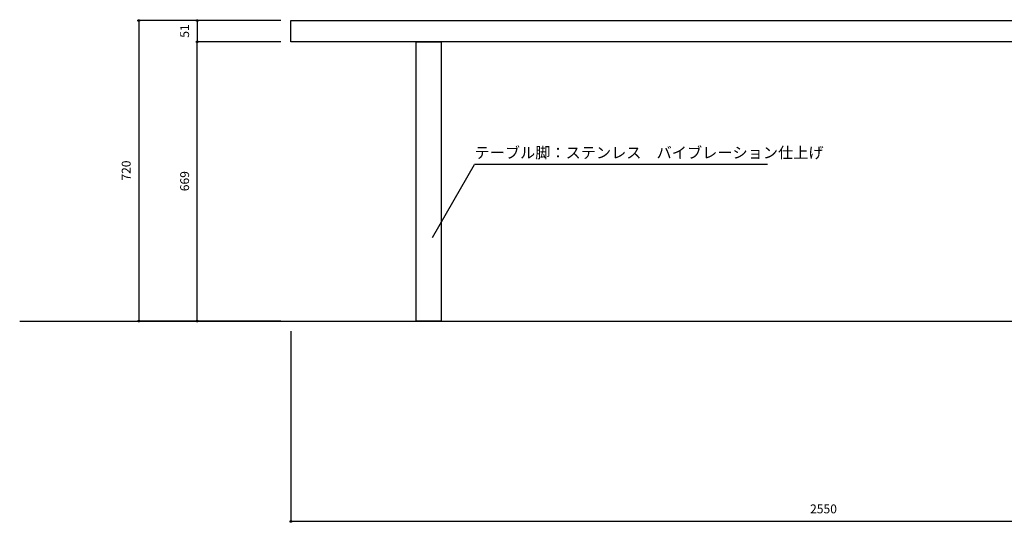
# Model space of a CAD drawing. Extents: x -108 to 11746, y -434 to 1373.
# Drawn here: x 1392 to 1687, y 541 to 692 of the extents above; entities that cross this region are included whole.
import ezdxf
from ezdxf.enums import TextEntityAlignment as Align

# ---------------------------------------------------------------- set-up
doc = ezdxf.new("R2010")
doc.units = 0
doc.header["$LTSCALE"] = 25.4
doc.header["$PDMODE"] = 1
doc.header["$PDSIZE"] = -2
doc.layers.get('0').update_dxf_attribs({"linetype": 'CONTINUOUS'})
doc.layers.get('DEFPOINTS').update_dxf_attribs({"linetype": 'CONTINUOUS'})
doc.layers.add('__', color=7, linetype='CONTINUOUS')
doc.styles.add('OSAKA', font='txt', dxfattribs={"bigfont": 'Osaka'})
doc.styles.add('YUGOTHIC_MEDIUM', font='txt', dxfattribs={"bigfont": 'YuGothic Medium'})

# ---------------------------------------------------------------- blocks, each defined once
blk = doc.blocks.new('___-17')
at = {"color": 0, "linetype": 'CONTINUOUS'}
for p, q in [((1473.17, 598.75), (1473.17, 541.75)), ((1791.92, 598.75), (1791.92, 541.75)), ((1791.92, 541.75), (1473.17, 541.75))]:
    blk.add_line(p, q, dxfattribs=at)
at = {"color": 0, "linetype": 'CONTINUOUS', "flags": 128}
for points in [[(1473.42, 541.75), (1473.42, 541.74), (1473.42, 541.73), (1473.42, 541.71), (1473.41, 541.7), (1473.41, 541.69), (1473.41, 541.68), (1473.4, 541.67), (1473.4, 541.65), (1473.4, 541.64), (1473.39, 541.63), (1473.38, 541.62), (1473.38, 541.61), (1473.37, 541.6), (1473.36, 541.59), (1473.35, 541.58), (1473.35, 541.57), (1473.34, 541.56), (1473.33, 541.56), (1473.32, 541.55), (1473.31, 541.54), (1473.3, 541.53), (1473.29, 541.53), (1473.28, 541.52), (1473.26, 541.52), (1473.25, 541.51), (1473.24, 541.51), (1473.23, 541.51), (1473.22, 541.5), (1473.21, 541.5), (1473.19, 541.5), (1473.18, 541.5), (1473.17, 541.5), (1473.16, 541.5), (1473.14, 541.5), (1473.13, 541.5), (1473.12, 541.5), (1473.11, 541.51), (1473.1, 541.51), (1473.08, 541.51), (1473.07, 541.52), (1473.06, 541.52), (1473.05, 541.53), (1473.04, 541.53), (1473.03, 541.54), (1473.02, 541.55), (1473.01, 541.56), (1473, 541.56), (1472.99, 541.57), (1472.98, 541.58), (1472.98, 541.59), (1472.97, 541.6), (1472.96, 541.61), (1472.95, 541.62), (1472.95, 541.63), (1472.94, 541.64), (1472.94, 541.65), (1472.93, 541.67), (1472.93, 541.68), (1472.93, 541.69), (1472.92, 541.7), (1472.92, 541.71), (1472.92, 541.73), (1472.92, 541.74), (1472.92, 541.75), (1472.92, 541.76), (1472.92, 541.77), (1472.92, 541.79), (1472.92, 541.8), (1472.93, 541.81), (1472.93, 541.82), (1472.93, 541.83), (1472.94, 541.85), (1472.94, 541.86), (1472.95, 541.87), (1472.95, 541.88), (1472.96, 541.89), (1472.97, 541.9), (1472.98, 541.91), (1472.98, 541.92), (1472.99, 541.93), (1473, 541.94), (1473.01, 541.94), (1473.02, 541.95), (1473.03, 541.96), (1473.04, 541.96), (1473.05, 541.97), (1473.06, 541.98), (1473.07, 541.98), (1473.08, 541.99), (1473.1, 541.99), (1473.11, 541.99), (1473.12, 542), (1473.13, 542), (1473.14, 542), (1473.16, 542), (1473.17, 542), (1473.18, 542), (1473.19, 542), (1473.21, 542), (1473.22, 542), (1473.23, 541.99), (1473.24, 541.99), (1473.25, 541.99), (1473.26, 541.98), (1473.28, 541.98), (1473.29, 541.97), (1473.3, 541.96), (1473.31, 541.96), (1473.32, 541.95), (1473.33, 541.94), (1473.34, 541.94), (1473.35, 541.93), (1473.35, 541.92), (1473.36, 541.91), (1473.37, 541.9), (1473.38, 541.89), (1473.38, 541.88), (1473.39, 541.87), (1473.4, 541.86), (1473.4, 541.85), (1473.4, 541.83), (1473.41, 541.82), (1473.41, 541.81), (1473.41, 541.8), (1473.42, 541.79), (1473.42, 541.77), (1473.42, 541.76), (1473.42, 541.75)], [(1791.67, 541.75), (1791.67, 541.76), (1791.67, 541.77), (1791.67, 541.79), (1791.67, 541.8), (1791.68, 541.81), (1791.68, 541.82), (1791.68, 541.83), (1791.69, 541.85), (1791.69, 541.86), (1791.7, 541.87), (1791.7, 541.88), (1791.71, 541.89), (1791.72, 541.9), (1791.73, 541.91), (1791.73, 541.92), (1791.74, 541.93), (1791.75, 541.94), (1791.76, 541.94), (1791.77, 541.95), (1791.78, 541.96), (1791.79, 541.96), (1791.8, 541.97), (1791.81, 541.98), (1791.82, 541.98), (1791.83, 541.99), (1791.85, 541.99), (1791.86, 541.99), (1791.87, 542), (1791.88, 542), (1791.89, 542), (1791.91, 542), (1791.92, 542), (1791.93, 542), (1791.94, 542), (1791.96, 542), (1791.97, 542), (1791.98, 541.99), (1791.99, 541.99), (1792, 541.99), (1792.01, 541.98), (1792.03, 541.98), (1792.04, 541.97), (1792.05, 541.96), (1792.06, 541.96), (1792.07, 541.95), (1792.08, 541.94), (1792.09, 541.94), (1792.1, 541.93), (1792.1, 541.92), (1792.11, 541.91), (1792.12, 541.9), (1792.13, 541.89), (1792.13, 541.88), (1792.14, 541.87), (1792.15, 541.86), (1792.15, 541.85), (1792.15, 541.83), (1792.16, 541.82), (1792.16, 541.81), (1792.16, 541.8), (1792.17, 541.79), (1792.17, 541.77), (1792.17, 541.76), (1792.17, 541.75), (1792.17, 541.74), (1792.17, 541.73), (1792.17, 541.71), (1792.16, 541.7), (1792.16, 541.69), (1792.16, 541.68), (1792.15, 541.67), (1792.15, 541.65), (1792.15, 541.64), (1792.14, 541.63), (1792.13, 541.62), (1792.13, 541.61), (1792.12, 541.6), (1792.11, 541.59), (1792.1, 541.58), (1792.1, 541.57), (1792.09, 541.56), (1792.08, 541.56), (1792.07, 541.55), (1792.06, 541.54), (1792.05, 541.53), (1792.04, 541.53), (1792.03, 541.52), (1792.01, 541.52), (1792, 541.51), (1791.99, 541.51), (1791.98, 541.51), (1791.97, 541.5), (1791.96, 541.5), (1791.94, 541.5), (1791.93, 541.5), (1791.92, 541.5), (1791.91, 541.5), (1791.89, 541.5), (1791.88, 541.5), (1791.87, 541.5), (1791.86, 541.51), (1791.85, 541.51), (1791.83, 541.51), (1791.82, 541.52), (1791.81, 541.52), (1791.8, 541.53), (1791.79, 541.53), (1791.78, 541.54), (1791.77, 541.55), (1791.76, 541.56), (1791.75, 541.56), (1791.74, 541.57), (1791.73, 541.58), (1791.73, 541.59), (1791.72, 541.6), (1791.71, 541.61), (1791.7, 541.62), (1791.7, 541.63), (1791.69, 541.64), (1791.69, 541.65), (1791.68, 541.67), (1791.68, 541.68), (1791.68, 541.69), (1791.67, 541.7), (1791.67, 541.71), (1791.67, 541.73), (1791.67, 541.74), (1791.67, 541.75)]]:
    blk.add_lwpolyline(points, close=True, dxfattribs=at)
at = {"layer": 'DEFPOINTS', "color": 0}
for p in [(1473.17, 601.75), (1791.92, 601.75), (1791.92, 541.75)]:
    blk.add_point(p, dxfattribs=at)
at = {"color": 0, "style": 'YUGOTHIC_MEDIUM'}
blk.add_text('2550', height=2.655, dxfattribs=at).set_placement((1628.63, 546.84), align=Align.TOP_LEFT)
blk = doc.blocks.new('___-22')
at = {"color": 0, "linetype": 'CONTINUOUS'}
for p, q in [((1470.17, 691.75), (1427.63, 691.75)), ((1427.63, 691.75), (1427.63, 601.75)), ((1470.17, 601.75), (1427.63, 601.75))]:
    blk.add_line(p, q, dxfattribs=at)
at = {"color": 0, "linetype": 'CONTINUOUS', "flags": 128}
for points in [[(1427.63, 691.5), (1427.62, 691.5), (1427.61, 691.5), (1427.6, 691.5), (1427.58, 691.5), (1427.57, 691.51), (1427.56, 691.51), (1427.55, 691.51), (1427.54, 691.52), (1427.53, 691.52), (1427.52, 691.53), (1427.5, 691.53), (1427.49, 691.54), (1427.48, 691.55), (1427.47, 691.56), (1427.47, 691.56), (1427.46, 691.57), (1427.45, 691.58), (1427.44, 691.59), (1427.43, 691.6), (1427.43, 691.61), (1427.42, 691.62), (1427.41, 691.63), (1427.41, 691.64), (1427.4, 691.65), (1427.4, 691.67), (1427.39, 691.68), (1427.39, 691.69), (1427.39, 691.7), (1427.39, 691.71), (1427.38, 691.73), (1427.38, 691.74), (1427.38, 691.75), (1427.38, 691.76), (1427.38, 691.77), (1427.39, 691.79), (1427.39, 691.8), (1427.39, 691.81), (1427.39, 691.82), (1427.4, 691.83), (1427.4, 691.85), (1427.41, 691.86), (1427.41, 691.87), (1427.42, 691.88), (1427.43, 691.89), (1427.43, 691.9), (1427.44, 691.91), (1427.45, 691.92), (1427.46, 691.93), (1427.47, 691.94), (1427.47, 691.94), (1427.48, 691.95), (1427.49, 691.96), (1427.5, 691.96), (1427.52, 691.97), (1427.53, 691.98), (1427.54, 691.98), (1427.55, 691.99), (1427.56, 691.99), (1427.57, 691.99), (1427.58, 692), (1427.6, 692), (1427.61, 692), (1427.62, 692), (1427.63, 692), (1427.65, 692), (1427.66, 692), (1427.67, 692), (1427.68, 692), (1427.69, 691.99), (1427.71, 691.99), (1427.72, 691.99), (1427.73, 691.98), (1427.74, 691.98), (1427.75, 691.97), (1427.76, 691.96), (1427.77, 691.96), (1427.78, 691.95), (1427.79, 691.94), (1427.8, 691.94), (1427.81, 691.93), (1427.82, 691.92), (1427.83, 691.91), (1427.83, 691.9), (1427.84, 691.89), (1427.85, 691.88), (1427.85, 691.87), (1427.86, 691.86), (1427.86, 691.85), (1427.87, 691.83), (1427.87, 691.82), (1427.88, 691.81), (1427.88, 691.8), (1427.88, 691.79), (1427.88, 691.77), (1427.88, 691.76), (1427.88, 691.75), (1427.88, 691.74), (1427.88, 691.73), (1427.88, 691.71), (1427.88, 691.7), (1427.88, 691.69), (1427.87, 691.68), (1427.87, 691.67), (1427.86, 691.65), (1427.86, 691.64), (1427.85, 691.63), (1427.85, 691.62), (1427.84, 691.61), (1427.83, 691.6), (1427.83, 691.59), (1427.82, 691.58), (1427.81, 691.57), (1427.8, 691.56), (1427.79, 691.56), (1427.78, 691.55), (1427.77, 691.54), (1427.76, 691.53), (1427.75, 691.53), (1427.74, 691.52), (1427.73, 691.52), (1427.72, 691.51), (1427.71, 691.51), (1427.69, 691.51), (1427.68, 691.5), (1427.67, 691.5), (1427.66, 691.5), (1427.65, 691.5), (1427.63, 691.5)], [(1427.63, 602), (1427.65, 602), (1427.66, 602), (1427.67, 602), (1427.68, 602), (1427.69, 601.99), (1427.71, 601.99), (1427.72, 601.99), (1427.73, 601.98), (1427.74, 601.98), (1427.75, 601.97), (1427.76, 601.96), (1427.77, 601.96), (1427.78, 601.95), (1427.79, 601.94), (1427.8, 601.94), (1427.81, 601.93), (1427.82, 601.92), (1427.83, 601.91), (1427.83, 601.9), (1427.84, 601.89), (1427.85, 601.88), (1427.85, 601.87), (1427.86, 601.86), (1427.86, 601.85), (1427.87, 601.83), (1427.87, 601.82), (1427.88, 601.81), (1427.88, 601.8), (1427.88, 601.79), (1427.88, 601.77), (1427.88, 601.76), (1427.88, 601.75), (1427.88, 601.74), (1427.88, 601.73), (1427.88, 601.71), (1427.88, 601.7), (1427.88, 601.69), (1427.87, 601.68), (1427.87, 601.67), (1427.86, 601.65), (1427.86, 601.64), (1427.85, 601.63), (1427.85, 601.62), (1427.84, 601.61), (1427.83, 601.6), (1427.83, 601.59), (1427.82, 601.58), (1427.81, 601.57), (1427.8, 601.56), (1427.79, 601.56), (1427.78, 601.55), (1427.77, 601.54), (1427.76, 601.53), (1427.75, 601.53), (1427.74, 601.52), (1427.73, 601.52), (1427.72, 601.51), (1427.71, 601.51), (1427.69, 601.51), (1427.68, 601.5), (1427.67, 601.5), (1427.66, 601.5), (1427.65, 601.5), (1427.63, 601.5), (1427.62, 601.5), (1427.61, 601.5), (1427.6, 601.5), (1427.58, 601.5), (1427.57, 601.51), (1427.56, 601.51), (1427.55, 601.51), (1427.54, 601.52), (1427.53, 601.52), (1427.52, 601.53), (1427.5, 601.53), (1427.49, 601.54), (1427.48, 601.55), (1427.47, 601.56), (1427.47, 601.56), (1427.46, 601.57), (1427.45, 601.58), (1427.44, 601.59), (1427.43, 601.6), (1427.43, 601.61), (1427.42, 601.62), (1427.41, 601.63), (1427.41, 601.64), (1427.4, 601.65), (1427.4, 601.67), (1427.39, 601.68), (1427.39, 601.69), (1427.39, 601.7), (1427.39, 601.71), (1427.38, 601.73), (1427.38, 601.74), (1427.38, 601.75), (1427.38, 601.76), (1427.38, 601.77), (1427.39, 601.79), (1427.39, 601.8), (1427.39, 601.81), (1427.39, 601.82), (1427.4, 601.83), (1427.4, 601.85), (1427.41, 601.86), (1427.41, 601.87), (1427.42, 601.88), (1427.43, 601.89), (1427.43, 601.9), (1427.44, 601.91), (1427.45, 601.92), (1427.46, 601.93), (1427.47, 601.94), (1427.47, 601.94), (1427.48, 601.95), (1427.49, 601.96), (1427.5, 601.96), (1427.52, 601.97), (1427.53, 601.98), (1427.54, 601.98), (1427.55, 601.99), (1427.56, 601.99), (1427.57, 601.99), (1427.58, 602), (1427.6, 602), (1427.61, 602), (1427.62, 602), (1427.63, 602)]]:
    blk.add_lwpolyline(points, close=True, dxfattribs=at)
at = {"layer": 'DEFPOINTS', "color": 0}
for p in [(1427.63, 691.75), (1473.17, 691.75), (1473.17, 601.75)]:
    blk.add_point(p, dxfattribs=at)
at = {"color": 0, "style": 'YUGOTHIC_MEDIUM'}
blk.add_text('720', height=2.655, rotation=90, dxfattribs=at).set_placement((1422.54, 643.81), align=Align.TOP_LEFT)
blk = doc.blocks.new('___-23')
at = {"color": 0, "linetype": 'CONTINUOUS'}
for p, q in [((1470.17, 691.75), (1445.13, 691.75)), ((1445.13, 691.75), (1445.13, 685.37)), ((1470.17, 685.37), (1445.13, 685.37))]:
    blk.add_line(p, q, dxfattribs=at)
at = {"color": 0, "linetype": 'CONTINUOUS', "flags": 128}
for points in [[(1445.13, 691.5), (1445.12, 691.5), (1445.11, 691.5), (1445.1, 691.5), (1445.08, 691.5), (1445.07, 691.51), (1445.06, 691.51), (1445.05, 691.51), (1445.04, 691.52), (1445.03, 691.52), (1445.02, 691.53), (1445, 691.53), (1444.99, 691.54), (1444.98, 691.55), (1444.97, 691.56), (1444.97, 691.56), (1444.96, 691.57), (1444.95, 691.58), (1444.94, 691.59), (1444.93, 691.6), (1444.93, 691.61), (1444.92, 691.62), (1444.91, 691.63), (1444.91, 691.64), (1444.9, 691.65), (1444.9, 691.67), (1444.89, 691.68), (1444.89, 691.69), (1444.89, 691.7), (1444.89, 691.71), (1444.88, 691.73), (1444.88, 691.74), (1444.88, 691.75), (1444.88, 691.76), (1444.88, 691.77), (1444.89, 691.79), (1444.89, 691.8), (1444.89, 691.81), (1444.89, 691.82), (1444.9, 691.83), (1444.9, 691.85), (1444.91, 691.86), (1444.91, 691.87), (1444.92, 691.88), (1444.93, 691.89), (1444.93, 691.9), (1444.94, 691.91), (1444.95, 691.92), (1444.96, 691.93), (1444.97, 691.94), (1444.97, 691.94), (1444.98, 691.95), (1444.99, 691.96), (1445, 691.96), (1445.02, 691.97), (1445.03, 691.98), (1445.04, 691.98), (1445.05, 691.99), (1445.06, 691.99), (1445.07, 691.99), (1445.08, 692), (1445.1, 692), (1445.11, 692), (1445.12, 692), (1445.13, 692), (1445.15, 692), (1445.16, 692), (1445.17, 692), (1445.18, 692), (1445.19, 691.99), (1445.21, 691.99), (1445.22, 691.99), (1445.23, 691.98), (1445.24, 691.98), (1445.25, 691.97), (1445.26, 691.96), (1445.27, 691.96), (1445.28, 691.95), (1445.29, 691.94), (1445.3, 691.94), (1445.31, 691.93), (1445.32, 691.92), (1445.33, 691.91), (1445.33, 691.9), (1445.34, 691.89), (1445.35, 691.88), (1445.35, 691.87), (1445.36, 691.86), (1445.36, 691.85), (1445.37, 691.83), (1445.37, 691.82), (1445.38, 691.81), (1445.38, 691.8), (1445.38, 691.79), (1445.38, 691.77), (1445.38, 691.76), (1445.38, 691.75), (1445.38, 691.74), (1445.38, 691.73), (1445.38, 691.71), (1445.38, 691.7), (1445.38, 691.69), (1445.37, 691.68), (1445.37, 691.67), (1445.36, 691.65), (1445.36, 691.64), (1445.35, 691.63), (1445.35, 691.62), (1445.34, 691.61), (1445.33, 691.6), (1445.33, 691.59), (1445.32, 691.58), (1445.31, 691.57), (1445.3, 691.56), (1445.29, 691.56), (1445.28, 691.55), (1445.27, 691.54), (1445.26, 691.53), (1445.25, 691.53), (1445.24, 691.52), (1445.23, 691.52), (1445.22, 691.51), (1445.21, 691.51), (1445.19, 691.51), (1445.18, 691.5), (1445.17, 691.5), (1445.16, 691.5), (1445.15, 691.5), (1445.13, 691.5)], [(1445.13, 685.63), (1445.15, 685.62), (1445.16, 685.62), (1445.17, 685.62), (1445.18, 685.62), (1445.19, 685.62), (1445.21, 685.61), (1445.22, 685.61), (1445.23, 685.61), (1445.24, 685.6), (1445.25, 685.6), (1445.26, 685.59), (1445.27, 685.58), (1445.28, 685.58), (1445.29, 685.57), (1445.3, 685.56), (1445.31, 685.55), (1445.32, 685.54), (1445.33, 685.53), (1445.33, 685.52), (1445.34, 685.51), (1445.35, 685.5), (1445.35, 685.49), (1445.36, 685.48), (1445.36, 685.47), (1445.37, 685.46), (1445.37, 685.45), (1445.38, 685.44), (1445.38, 685.42), (1445.38, 685.41), (1445.38, 685.4), (1445.38, 685.39), (1445.38, 685.37), (1445.38, 685.36), (1445.38, 685.35), (1445.38, 685.34), (1445.38, 685.33), (1445.38, 685.31), (1445.37, 685.3), (1445.37, 685.29), (1445.36, 685.28), (1445.36, 685.27), (1445.35, 685.26), (1445.35, 685.25), (1445.34, 685.24), (1445.33, 685.23), (1445.33, 685.22), (1445.32, 685.21), (1445.31, 685.2), (1445.3, 685.19), (1445.29, 685.18), (1445.28, 685.17), (1445.27, 685.17), (1445.26, 685.16), (1445.25, 685.15), (1445.24, 685.15), (1445.23, 685.14), (1445.22, 685.14), (1445.21, 685.14), (1445.19, 685.13), (1445.18, 685.13), (1445.17, 685.13), (1445.16, 685.13), (1445.15, 685.12), (1445.13, 685.12), (1445.12, 685.12), (1445.11, 685.13), (1445.1, 685.13), (1445.08, 685.13), (1445.07, 685.13), (1445.06, 685.14), (1445.05, 685.14), (1445.04, 685.14), (1445.03, 685.15), (1445.02, 685.15), (1445, 685.16), (1444.99, 685.17), (1444.98, 685.17), (1444.97, 685.18), (1444.97, 685.19), (1444.96, 685.2), (1444.95, 685.21), (1444.94, 685.22), (1444.93, 685.23), (1444.93, 685.24), (1444.92, 685.25), (1444.91, 685.26), (1444.91, 685.27), (1444.9, 685.28), (1444.9, 685.29), (1444.89, 685.3), (1444.89, 685.31), (1444.89, 685.33), (1444.89, 685.34), (1444.88, 685.35), (1444.88, 685.36), (1444.88, 685.37), (1444.88, 685.39), (1444.88, 685.4), (1444.89, 685.41), (1444.89, 685.42), (1444.89, 685.44), (1444.89, 685.45), (1444.9, 685.46), (1444.9, 685.47), (1444.91, 685.48), (1444.91, 685.49), (1444.92, 685.5), (1444.93, 685.51), (1444.93, 685.52), (1444.94, 685.53), (1444.95, 685.54), (1444.96, 685.55), (1444.97, 685.56), (1444.97, 685.57), (1444.98, 685.58), (1444.99, 685.58), (1445, 685.59), (1445.02, 685.6), (1445.03, 685.6), (1445.04, 685.61), (1445.05, 685.61), (1445.06, 685.61), (1445.07, 685.62), (1445.08, 685.62), (1445.1, 685.62), (1445.11, 685.62), (1445.12, 685.62), (1445.13, 685.63)]]:
    blk.add_lwpolyline(points, close=True, dxfattribs=at)
at = {"layer": 'DEFPOINTS', "color": 0}
for p in [(1445.13, 691.75), (1473.17, 691.75), (1473.17, 685.37)]:
    blk.add_point(p, dxfattribs=at)
at = {"color": 0, "style": 'YUGOTHIC_MEDIUM'}
blk.add_text('51', height=2.655, rotation=90, dxfattribs=at).set_placement((1440.04, 686.6), align=Align.TOP_LEFT)
blk = doc.blocks.new('___-24')
at = {"color": 0, "linetype": 'CONTINUOUS'}
for p, q in [((1470.17, 685.37), (1445.13, 685.37)), ((1445.13, 601.75), (1445.13, 685.37)), ((1470.17, 601.75), (1445.13, 601.75))]:
    blk.add_line(p, q, dxfattribs=at)
at = {"color": 0, "linetype": 'CONTINUOUS', "flags": 128}
for points in [[(1445.13, 685.12), (1445.12, 685.12), (1445.11, 685.13), (1445.1, 685.13), (1445.08, 685.13), (1445.07, 685.13), (1445.06, 685.14), (1445.05, 685.14), (1445.04, 685.14), (1445.03, 685.15), (1445.02, 685.15), (1445, 685.16), (1444.99, 685.17), (1444.98, 685.17), (1444.97, 685.18), (1444.97, 685.19), (1444.96, 685.2), (1444.95, 685.21), (1444.94, 685.22), (1444.93, 685.23), (1444.93, 685.24), (1444.92, 685.25), (1444.91, 685.26), (1444.91, 685.27), (1444.9, 685.28), (1444.9, 685.29), (1444.89, 685.3), (1444.89, 685.31), (1444.89, 685.33), (1444.89, 685.34), (1444.88, 685.35), (1444.88, 685.36), (1444.88, 685.37), (1444.88, 685.39), (1444.88, 685.4), (1444.89, 685.41), (1444.89, 685.42), (1444.89, 685.44), (1444.89, 685.45), (1444.9, 685.46), (1444.9, 685.47), (1444.91, 685.48), (1444.91, 685.49), (1444.92, 685.5), (1444.93, 685.51), (1444.93, 685.52), (1444.94, 685.53), (1444.95, 685.54), (1444.96, 685.55), (1444.97, 685.56), (1444.97, 685.57), (1444.98, 685.58), (1444.99, 685.58), (1445, 685.59), (1445.02, 685.6), (1445.03, 685.6), (1445.04, 685.61), (1445.05, 685.61), (1445.06, 685.61), (1445.07, 685.62), (1445.08, 685.62), (1445.1, 685.62), (1445.11, 685.62), (1445.12, 685.62), (1445.13, 685.63), (1445.15, 685.62), (1445.16, 685.62), (1445.17, 685.62), (1445.18, 685.62), (1445.19, 685.62), (1445.21, 685.61), (1445.22, 685.61), (1445.23, 685.61), (1445.24, 685.6), (1445.25, 685.6), (1445.26, 685.59), (1445.27, 685.58), (1445.28, 685.58), (1445.29, 685.57), (1445.3, 685.56), (1445.31, 685.55), (1445.32, 685.54), (1445.33, 685.53), (1445.33, 685.52), (1445.34, 685.51), (1445.35, 685.5), (1445.35, 685.49), (1445.36, 685.48), (1445.36, 685.47), (1445.37, 685.46), (1445.37, 685.45), (1445.38, 685.44), (1445.38, 685.42), (1445.38, 685.41), (1445.38, 685.4), (1445.38, 685.39), (1445.38, 685.37), (1445.38, 685.36), (1445.38, 685.35), (1445.38, 685.34), (1445.38, 685.33), (1445.38, 685.31), (1445.37, 685.3), (1445.37, 685.29), (1445.36, 685.28), (1445.36, 685.27), (1445.35, 685.26), (1445.35, 685.25), (1445.34, 685.24), (1445.33, 685.23), (1445.33, 685.22), (1445.32, 685.21), (1445.31, 685.2), (1445.3, 685.19), (1445.29, 685.18), (1445.28, 685.17), (1445.27, 685.17), (1445.26, 685.16), (1445.25, 685.15), (1445.24, 685.15), (1445.23, 685.14), (1445.22, 685.14), (1445.21, 685.14), (1445.19, 685.13), (1445.18, 685.13), (1445.17, 685.13), (1445.16, 685.13), (1445.15, 685.12), (1445.13, 685.12)], [(1445.13, 602), (1445.15, 602), (1445.16, 602), (1445.17, 602), (1445.18, 602), (1445.19, 601.99), (1445.21, 601.99), (1445.22, 601.99), (1445.23, 601.98), (1445.24, 601.98), (1445.25, 601.97), (1445.26, 601.96), (1445.27, 601.96), (1445.28, 601.95), (1445.29, 601.94), (1445.3, 601.94), (1445.31, 601.93), (1445.32, 601.92), (1445.33, 601.91), (1445.33, 601.9), (1445.34, 601.89), (1445.35, 601.88), (1445.35, 601.87), (1445.36, 601.86), (1445.36, 601.85), (1445.37, 601.83), (1445.37, 601.82), (1445.38, 601.81), (1445.38, 601.8), (1445.38, 601.79), (1445.38, 601.77), (1445.38, 601.76), (1445.38, 601.75), (1445.38, 601.74), (1445.38, 601.73), (1445.38, 601.71), (1445.38, 601.7), (1445.38, 601.69), (1445.37, 601.68), (1445.37, 601.67), (1445.36, 601.65), (1445.36, 601.64), (1445.35, 601.63), (1445.35, 601.62), (1445.34, 601.61), (1445.33, 601.6), (1445.33, 601.59), (1445.32, 601.58), (1445.31, 601.57), (1445.3, 601.56), (1445.29, 601.56), (1445.28, 601.55), (1445.27, 601.54), (1445.26, 601.53), (1445.25, 601.53), (1445.24, 601.52), (1445.23, 601.52), (1445.22, 601.51), (1445.21, 601.51), (1445.19, 601.51), (1445.18, 601.5), (1445.17, 601.5), (1445.16, 601.5), (1445.15, 601.5), (1445.13, 601.5), (1445.12, 601.5), (1445.11, 601.5), (1445.1, 601.5), (1445.08, 601.5), (1445.07, 601.51), (1445.06, 601.51), (1445.05, 601.51), (1445.04, 601.52), (1445.03, 601.52), (1445.02, 601.53), (1445, 601.53), (1444.99, 601.54), (1444.98, 601.55), (1444.97, 601.56), (1444.97, 601.56), (1444.96, 601.57), (1444.95, 601.58), (1444.94, 601.59), (1444.93, 601.6), (1444.93, 601.61), (1444.92, 601.62), (1444.91, 601.63), (1444.91, 601.64), (1444.9, 601.65), (1444.9, 601.67), (1444.89, 601.68), (1444.89, 601.69), (1444.89, 601.7), (1444.89, 601.71), (1444.88, 601.73), (1444.88, 601.74), (1444.88, 601.75), (1444.88, 601.76), (1444.88, 601.77), (1444.89, 601.79), (1444.89, 601.8), (1444.89, 601.81), (1444.89, 601.82), (1444.9, 601.83), (1444.9, 601.85), (1444.91, 601.86), (1444.91, 601.87), (1444.92, 601.88), (1444.93, 601.89), (1444.93, 601.9), (1444.94, 601.91), (1444.95, 601.92), (1444.96, 601.93), (1444.97, 601.94), (1444.97, 601.94), (1444.98, 601.95), (1444.99, 601.96), (1445, 601.96), (1445.02, 601.97), (1445.03, 601.98), (1445.04, 601.98), (1445.05, 601.99), (1445.06, 601.99), (1445.07, 601.99), (1445.08, 602), (1445.1, 602), (1445.11, 602), (1445.12, 602), (1445.13, 602)]]:
    blk.add_lwpolyline(points, close=True, dxfattribs=at)
at = {"layer": 'DEFPOINTS', "color": 0}
for p in [(1473.17, 685.37), (1445.13, 601.75), (1473.17, 601.75)]:
    blk.add_point(p, dxfattribs=at)
at = {"color": 0, "style": 'YUGOTHIC_MEDIUM'}
blk.add_text('669', height=2.655, rotation=90, dxfattribs=at).set_placement((1440.04, 640.63), align=Align.TOP_LEFT)

msp = doc.modelspace()

# ---------------------------------------------------------------- linework, layer by layer
at = {"layer": '__', "color": 7, "linetype": 'CONTINUOUS'}
for p, q in [((1515.553, 626.802), (1528.169, 648.653)), ((1615.916, 648.653), (1528.169, 648.653)), ((1391.98, 601.75), (2174.48, 601.75))]:
    msp.add_line(p, q, dxfattribs=at)
at = {"layer": '__', "color": 7, "linetype": 'CONTINUOUS', "flags": 128}
for points in [[(1473.169, 691.75), (1791.919, 691.75), (1791.919, 685.375), (1473.169, 685.375)], [(1510.669, 685.375), (1518.169, 685.375), (1518.169, 601.75), (1510.669, 601.75)]]:
    msp.add_lwpolyline(points, close=True, dxfattribs=at)

# ---------------------------------------------------------------- block references
at = {"layer": '__', "color": 7}
for name in ['___-22', '___-23', '___-24', '___-17']:
    msp.add_blockref(name, (0, 0), dxfattribs=at)

# ---------------------------------------------------------------- texts
at = {"layer": '__', "color": 7, "style": 'OSAKA'}
msp.add_text('テーブル脚：ステンレス\u3000バイブレーション仕上げ', height=3.33026, dxfattribs=at).set_placement((1528.169, 653.836), align=Align.TOP_LEFT)

doc.saveas('drawing.dxf')
